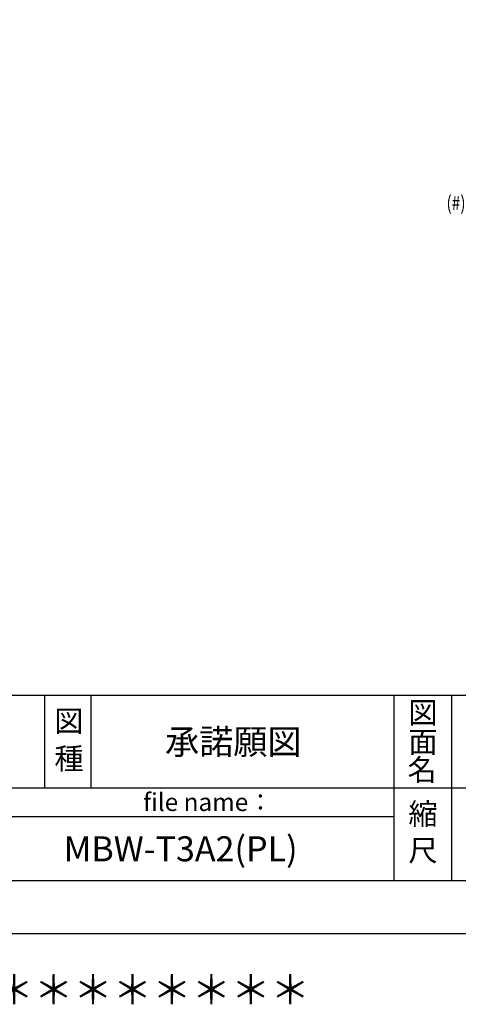
# Model space of a CAD drawing. Extents: x 0 to 8400, y -801 to 5940.
# Drawn here: x 4741 to 5969, y -198 to 2560 of the extents above; entities that cross this region are included whole.
import ezdxf
from ezdxf.enums import TextEntityAlignment as Align

# ---------------------------------------------------------------- set-up
doc = ezdxf.new("R2010")
doc.units = 0
doc.header["$LTSCALE"] = 20
doc.header["$MEASUREMENT"] = 0
for name, color, linetype in [('9図面文字', 7, 'CONTINUOUS'), ('9図面枠', 5, 'CONTINUOUS'), ('TEXT_0', 7, 'CONTINUOUS')]:
    doc.layers.add(name, color=color, linetype=linetype)
doc.layers.add('ASKPAPERSIZE', color=7, linetype='CONTINUOUS', plot=False)
doc.styles.add('EXT08', font='ROMANS', dxfattribs={"width": 0.8, "bigfont": 'EXTFONT'})
doc.styles.add('STYLE1', font='txt')

msp = doc.modelspace()

# ---------------------------------------------------------------- linework, layer by layer
at = {"layer": '9図面枠', "color": 4, "linetype": 'Continuous'}
for p, q in [((210, 668.5), (8190, 668.5)), ((4810.7, 408.5), (4810.7, 668.5)), ((4940.7, 408.5), (4940.7, 668.5)), ((5789.5, 148.5), (5789.5, 668.5)), ((5951.5, 472.5), (5951.5, 668.5)), ((5951.5, 148.5), (5951.5, 472.5)), ((3832, 408.5), (8190, 408.5)), ((4589.5, 328.5), (5789.5, 328.5)), ((8190, 148.5), (210, 148.5))]:
    msp.add_line(p, q, dxfattribs=at)
at = {"layer": 'ASKPAPERSIZE', "color": 4, "linetype": 'Continuous'}
msp.add_lwpolyline([(0, 0), (0, 5940), (8400, 5940), (8400, 0)], close=True, dxfattribs=at)

# ---------------------------------------------------------------- texts
at = {"layer": '9図面文字', "style": 'STYLE1'}
for s, height, p in [('図', 60, (5870.5, 619.5)), ('図', 60, (4878.6, 596)), ('承諾願図', 70, (5339, 538)), ('面', 60, (5870.5, 537.8)), ('種', 60, (4878.6, 490.7)), ('名', 60, (5867.9, 459.2)), ('縮', 60, (5870.5, 335.8)), ('尺', 60, (5870.5, 233.6))]:
    msp.add_text(s, height=height, dxfattribs=at).set_placement(p, align=Align.MIDDLE_CENTER)
at = {"layer": '9図面文字', "color": 7, "style": 'STYLE1'}
msp.add_text('file name：', height=50, dxfattribs=at).set_placement((5086.5, 368.9), align=Align.MIDDLE_LEFT)
at = {"layer": '9図面文字', "style": 'STYLE1'}
for s, height, p in [('MBW-T3A2(PL)', 70, (5191.6, 229)), ('＊＊＊＊＊＊＊＊＊＊＊＊', 81, (4890.7, -167.2))]:
    msp.add_text(s, height=height, dxfattribs=at).set_placement(p, align=Align.MIDDLE)
at = {"layer": 'TEXT_0', "color": 3, "style": 'EXT08', "width": 0.8}
msp.add_text('(#)', height=40, dxfattribs=at).set_placement((5936.1, 2027.1))

doc.saveas('drawing.dxf')
